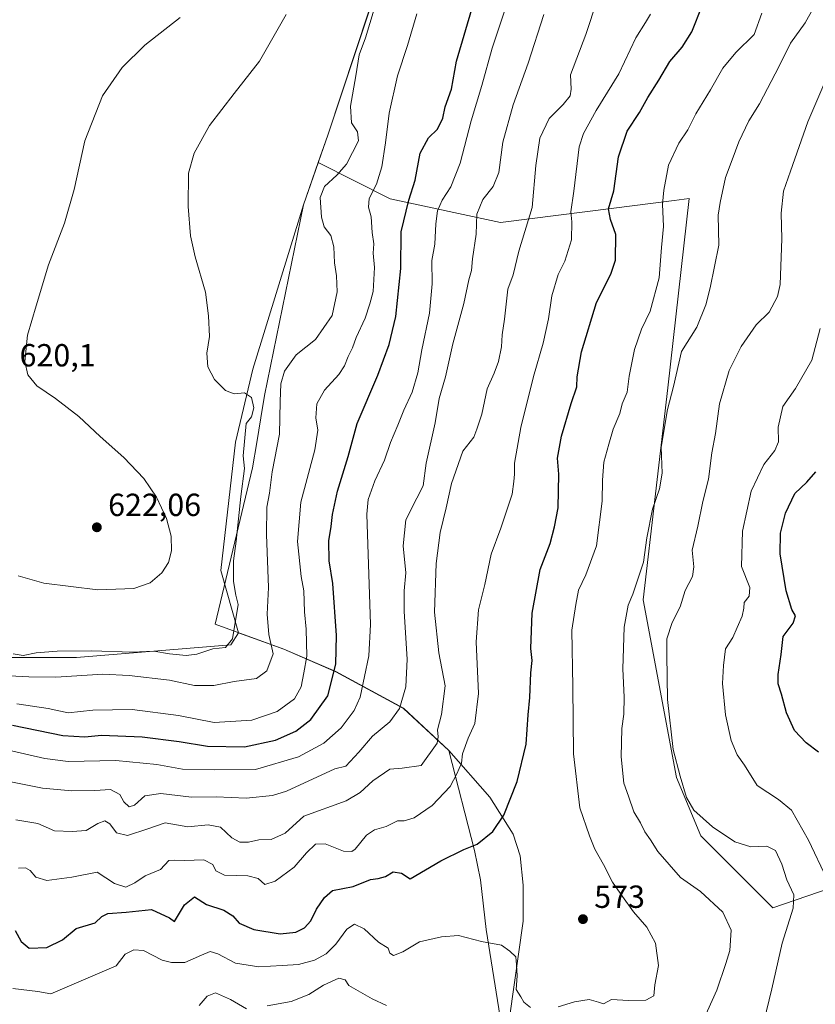
# Model space of a CAD drawing. Units: metres. Extents: x 576902 to 580353, y 4714978 to 4717330.
# Drawn here: x 577892 to 578141, y 4715620 to 4715928 of the extents above; entities that cross this region are included whole.
import ezdxf

# ---------------------------------------------------------------- set-up
doc = ezdxf.new("R2010")
doc.units = ezdxf.units.M
doc.header["$MEASUREMENT"] = 0
for name, color, linetype, lineweight in [('Arbolado forestal CxS', 92, 'Continuous', 0), ('Cultivos herbáceos CxS', 92, 'Continuous', 0), ('Curva de nivel maestra', 30, 'Continuous', 30), ('Curva de nivel normal', 30, 'Continuous', 0), ('Matorral CxS', 135, 'Continuous', 0), ('Municipio', 91, 'Continuous', 13), ('Municipio CxS', 4, 'Continuous', 0), ('Punto de cota en terreno', 7, 'Continuous', 0), ('Rótulo de punto de cota en terreno', 7, 'Continuous', 0), ('Suelo desnudo CxS', 253, 'Continuous', 0)]:
    doc.layers.add(name, color=color, linetype=linetype, lineweight=lineweight)
doc.styles.add('Style-Arial', font='txt')

# ---------------------------------------------------------------- blocks, each defined once
blk = doc.blocks.new('*U13')
at = {"layer": 'Cultivos herbáceos CxS', "color": 92, "linetype": 'Continuous', "lineweight": 0}
blk.add_polyline3d([(577888.9234999996, 4715953.408100001, 623.7804000000033), (577895.8970999997, 4715970.896700001, 623.5400999999983), (577903.9278999995, 4715967.848300001, 623.5255999999936), (578001.1164999995, 4715930.9549, 611.7774000000063), (577988.2430999996, 4715892.112299999, 612.6350999999995), (577985.2446999997, 4715883.530900001, 612.468200000003), (577980.6023000004, 4715870.242500001, 612.5065999999933), (577964.7708999999, 4715818.803500001, 614.546100000007), (577959.2858999996, 4715795.9507, 615.8347999999969), (577954.7145999996, 4715755.7293, 617.7265999999945), (577960.2675000001, 4715736.220100001, 615.4072000000015), (577957.8265000005, 4715732.3839, 616.1831999999995), (577909.4042999997, 4715728.458699999, 615.2764000000025), (577872.7613000004, 4715728.459100001, 610.1799000000028)], dxfattribs=at)
blk = doc.blocks.new('5PATER')
at = {"layer": 'Suelo desnudo CxS', "linetype": 'Continuous', "lineweight": 0}
h = blk.add_hatch(color=51, dxfattribs=at)
edge = h.paths.add_edge_path()
edge.add_ellipse((0, 0), major_axis=(-0.1095731443231308, -0.1110710700762829), ratio=0.9994222409660322, start_angle=0, end_angle=360)

msp = doc.modelspace()

# ---------------------------------------------------------------- linework, layer by layer
at = {"layer": 'Arbolado forestal CxS', "color": 92, "linetype": 'Continuous', "lineweight": 0}
for points in [[(578043.8073000005, 4715606.020500001, 567.9397999999928), (578037.8964999998, 4715643.2917, 570.8852999999945), (578036.0686999997, 4715658.831700001, 573.8102000000072), (578034.2405000003, 4715667.973099999, 575.2692999999999), (578026.1089000005, 4715699.3709, 583.5920000000042), (578011.9795000004, 4715712.541300001, 590.7290999999968), (577990.7499000002, 4715724.0415, 601.4946000000054), (577974.3998999996, 4715731.071900001, 609.5314000000071), (577960.2675000001, 4715736.220100001, 615.4072000000015), (577954.7145999996, 4715755.7293, 617.7265999999945), (577959.2858999996, 4715795.9507, 615.8347999999969), (577964.7708999999, 4715818.803500001, 614.546100000007), (577980.6023000004, 4715870.242500001, 612.5065999999933), (577985.2446999997, 4715883.530900001, 612.468200000003), (578007.7505000001, 4715872.132300001, 603.7161999999954), (578042.3892999999, 4715864.707900001, 588.6502999999939), (578077.8214999996, 4715869.2323, 575.915399999998), (578096.7928999999, 4715871.6545, 569.9063000000025), (578101.4561000001, 4715872.2501, 568.5442999999941), (578094.8010999998, 4715812.907099999, 566.6258999999991), (578087.0538999997, 4715746.5637, 564.6998000000021), (578097.4729000004, 4715690.9003, 561.1830000000045), (578105.1045000004, 4715672.646700001, 561.6169999999984), (578127.7560999999, 4715649.993899999, 562.1269999999931), (578160.0025000004, 4715661.1569, 549.9250999999931)], [(577985.2446999997, 4715883.530900001, 612.468200000003), (577980.6023000004, 4715870.242500001, 612.5065999999933), (577964.7708999999, 4715818.803500001, 614.546100000007), (577959.2858999996, 4715795.9507, 615.8347999999969), (577954.7145999996, 4715755.7293, 617.7265999999945), (577960.2675000001, 4715736.220100001, 615.4072000000015)], [(577985.2446999997, 4715883.530900001, 612.468200000003), (578007.7505000001, 4715872.132300001, 603.7161999999954), (578042.3892999999, 4715864.707900001, 588.6502999999939), (578077.8214999996, 4715869.2323, 575.915399999998), (578096.7928999999, 4715871.6545, 569.9063000000025), (578101.4561000001, 4715872.2501, 568.5442999999941), (578094.8010999998, 4715812.907099999, 566.6258999999991), (578087.0538999997, 4715746.5637, 564.6998000000021), (578097.4729000004, 4715690.9003, 561.1830000000045), (578105.1045000004, 4715672.646700001, 561.6169999999984), (578127.7560999999, 4715649.993899999, 562.1269999999931), (578160.0025000004, 4715661.1569, 549.9250999999931), (578171.3054999998, 4715640.0045, 548.5574000000051), (578204.8163000002, 4715642.456900001, 535.7590999999958), (578252.8322999999, 4715653.7269, 520.6814000000013), (578264.3004999999, 4715629.1511, 520.4069000000018), (578268.6546999998, 4715619.8201, 520.5289000000049)], [(577960.2675000001, 4715736.220100001, 615.4072000000015), (577974.3998999996, 4715731.071900001, 609.5314000000071), (577990.7499000002, 4715724.0415, 601.4946000000054), (578011.9795000004, 4715712.541300001, 590.7290999999968), (578026.1089000005, 4715699.3709, 583.5920000000042), (578034.2405000003, 4715667.973099999, 575.2692999999999), (578036.0686999997, 4715658.831700001, 573.8102000000072), (578037.8964999998, 4715643.2917, 570.8852999999945), (578043.8073000005, 4715606.020500001, 567.9397999999928), (578034.9567, 4715567.8705, 558.849000000002), (578025.7959000003, 4715534.280300001, 552.7090000000027), (578024.7361000003, 4715530.8577, 552.4272000000057), (578039.7225000003, 4715518.9715, 549.8806000000042), (578055.2620999999, 4715506.1735, 546.6233999999968), (578065.4304999998, 4715493.583500001, 543.0786999999982)]]:
    msp.add_polyline3d(points, dxfattribs=at)
at = {"layer": 'Cultivos herbáceos CxS', "color": 92, "linetype": 'Continuous', "lineweight": 0, "extrusion": (-0.8757966000746271, 0.2986341239999002, 0.3792070348510641), "elevation": 902358.4871843792, "flags": 128}
msp.add_lwpolyline([(-4650115.678405283, -369139.2344177999), (-4650074.759602135, -369138.3074870602), (-4650065.669709385, -369138.4878586825)], dxfattribs=at)
at = {"layer": 'Cultivos herbáceos CxS', "color": 92, "linetype": 'Continuous', "lineweight": 0}
for points in [[(577985.2446999997, 4715883.530900001, 612.468200000003), (577980.6023000004, 4715870.242500001, 612.5065999999933), (577964.7708999999, 4715818.803500001, 614.546100000007), (577959.2858999996, 4715795.9507, 615.8347999999969), (577954.7145999996, 4715755.7293, 617.7265999999945), (577960.2675000001, 4715736.220100001, 615.4072000000015)], [(577872.7613000004, 4715728.459100001, 610.1799000000028), (577909.4042999997, 4715728.458699999, 615.2764000000025), (577957.8265000005, 4715732.3839, 616.1831999999995), (577960.2675000001, 4715736.220100001, 615.4072000000015)]]:
    msp.add_polyline3d(points, dxfattribs=at)
at = {"layer": 'Curva de nivel maestra', "color": 30, "linetype": 'Continuous', "lineweight": 30, "flags": 128}
for points, elevation in [([(577889.4400000004, 4715707.2301), (577905.2000000002, 4715703.9901), (577912.1100000005, 4715703.5701), (577917.3099999996, 4715704.110099999), (577930.0599999996, 4715703.610099999), (577941.6699999999, 4715702.1601), (577950.4800000004, 4715700.700099999), (577962.1600000003, 4715700.460100001), (577971.8700000001, 4715702.590100001), (577978.1600000003, 4715705.4001), (577982.8899999997, 4715709.040100001), (577988.2000000002, 4715716.4101), (577990.7300000004, 4715726.420100001), (577990.9400000004, 4715735.3101), (577989.75, 4715751.610099999), (577988.6600000003, 4715758.7501), (577988.54, 4715765.020099999), (577989.3099999996, 4715769.450099999), (577989.7000000002, 4715773.270099999), (577991.2999999998, 4715780.5601), (577994.5599999996, 4715791.4001), (577997.3700000001, 4715801.7301), (578003.8499999996, 4715816.860099999), (578007.4199999999, 4715826.520099999), (578009.5300000003, 4715835.290100001), (578011.1299999999, 4715850.280099999), (578011.2599999999, 4715861.850099999), (578013.6500000004, 4715871.770099999), (578015.6200000001, 4715878.0101), (578017.1399999997, 4715886.4801), (578019.7300000004, 4715891.280099999), (578022.6500000004, 4715893.940099999), (578024.2699999996, 4715897.4001), (578025.0099999999, 4715900.960100001), (578026.9600000001, 4715906.550100001), (578028.5199999996, 4715915.2401), (578033.8700000001, 4715933.390100001)], 600), ([(577890.2800000003, 4715642.940099999), (577892.0700000003, 4715639.530099999), (577894.6500000004, 4715637.380100001), (577900.1900000004, 4715637.5801), (577905.04, 4715639.9801), (577909.2999999998, 4715643.520099999), (577915.2999999998, 4715645.340100001), (577917.3600000005, 4715647.3301), (577919.2999999998, 4715648.2601), (577924.9900000002, 4715648.7301), (577932.9400000004, 4715649.530099999), (577938.5800000001, 4715646.9001), (577940.1699999999, 4715645.780099999), (577943.2599999999, 4715650.9901), (577946.4400000004, 4715653.4901), (577950.1799999997, 4715651.130100001), (577955.6799999997, 4715649.350099999), (577958.4800000004, 4715647.5801), (577960.4299999997, 4715645.2401), (577965.0800000001, 4715643.220100001), (577973.3099999996, 4715641.9001), (577978.2199999997, 4715642.4001), (577980.9400000004, 4715643.7501), (577982.9299999997, 4715645.960100001), (577984.7199999997, 4715649.630100001), (577987.2199999997, 4715653.3201), (577989.6799999997, 4715655.4901), (577996.1299999999, 4715656.7501), (578001.5999999996, 4715658.960100001), (578003.9800000004, 4715659.1801), (578006.2699999996, 4715659.850099999), (578008.6600000003, 4715661.3301), (578011.29, 4715660.9301), (578014.0099999999, 4715659.1501), (578023.6799999997, 4715664.7401), (578030.9000000004, 4715668.3201), (578035.0099999999, 4715669.960100001), (578039.9100000003, 4715674.0001), (578043.4100000003, 4715679.0801), (578047.5499999998, 4715689.630100001), (578050.4000000004, 4715701.300100001), (578051.0199999996, 4715710.4801), (578051.5, 4715715.9101), (578051.9000000004, 4715723.700099999), (578052.2999999998, 4715727.520099999), (578051.8899999997, 4715731.300100001), (578052.2999999998, 4715742.300100001), (578054.7800000003, 4715756.0801), (578057.9500000002, 4715764.130100001), (578059.2999999998, 4715769.4301), (578060.3899999997, 4715775.350099999), (578060.6299999999, 4715785.870100001), (578060.1799999997, 4715790.880100001), (578061.4500000002, 4715797.8101), (578064.4600000001, 4715808.0001), (578066.2400000002, 4715813.290100001), (578066.3399999999, 4715816.350099999), (578067.7000000002, 4715824.220100001), (578072.4600000001, 4715839.690099999), (578076.9800000004, 4715848.600099999), (578078.3799999999, 4715852.9801), (578078.5300000003, 4715861.020099999), (578076.7800000003, 4715865.670100001), (578076.2199999997, 4715869.040100001), (578077.8899999997, 4715874.690099999), (578079.3799999999, 4715885.3101), (578082.04, 4715893.360099999), (578085.9600000001, 4715899.210100001), (578088.5499999998, 4715903.860099999), (578091.9299999997, 4715909.3201), (578095.4100000003, 4715915.200099999), (578099.2800000003, 4715919.610099999), (578102.2800000003, 4715924.5101), (578105.5099999999, 4715932.5601)], 575), ([(578142.0199999996, 4715698.840100001), (578138.1900000004, 4715701.6801), (578134.4800000004, 4715705.630100001), (578131.9800000004, 4715711.130100001), (578130.4699999997, 4715716.950099999), (578129.4000000004, 4715720.220100001), (578129.3300000001, 4715723.1501), (578130.29, 4715729.440099999), (578130.9400000004, 4715735.040100001), (578134.0599999996, 4715739.220100001), (578134.8399999999, 4715741.5101), (578133.6900000004, 4715743.5001), (578131.8399999999, 4715749.350099999), (578130.0199999996, 4715760.9101), (578130.0899999999, 4715767.4001), (578131.7100000001, 4715773.670100001), (578134.6399999997, 4715779.8201), (578138.3300000001, 4715783.4001), (578141.1900000004, 4715786.610099999)], 550)]:
    msp.add_lwpolyline(points, dxfattribs=dict(at, elevation=elevation))
at = {"layer": 'Curva de nivel normal', "color": 30, "linetype": 'Continuous', "lineweight": 0, "flags": 128}
for points, elevation in [([(577888.1200000001, 4715699.440099999), (577899.5, 4715696.8101), (577906.8300000001, 4715695.9001), (577921.7300000004, 4715696.190099999), (577934.6600000003, 4715694.970100001), (577942.6799999997, 4715693.4801), (577952.7800000003, 4715693.2601), (577965.5800000001, 4715693.390100001), (577978.9900000002, 4715697.3101), (577986.9800000004, 4715701.600099999), (577992.4000000004, 4715706.380100001), (577996.5, 4715711.890100001), (577998.4000000004, 4715716.0801), (578001.0599999996, 4715729.0001), (578001.6399999997, 4715738.780099999), (578000.4199999999, 4715773.370100001), (578000.9199999999, 4715777.9801), (578002.9299999997, 4715783.770099999), (578006.0099999999, 4715790.2301), (578007.8200000003, 4715795.770099999), (578010.2199999997, 4715801.290100001), (578012.0199999996, 4715805.950099999), (578014.6900000004, 4715811.620100001), (578016.4100000003, 4715817.620100001), (578017.6600000003, 4715824.890100001), (578020.0599999996, 4715836.360099999), (578020.9600000001, 4715845.550100001), (578020.8600000005, 4715852.870100001), (578021.7800000003, 4715857.9101), (578022.0300000003, 4715864.280099999), (578022.5999999996, 4715868.350099999), (578024.04, 4715871.7401), (578026.7400000002, 4715875.940099999), (578029.7400000002, 4715883.280099999), (578033.2000000002, 4715896.610099999), (578036.5, 4715907.700099999), (578039.7100000001, 4715919.3201), (578044.6299999999, 4715934.040100001)], 595), ([(577890.4400000004, 4715677.5701), (577897.3600000005, 4715676.4101), (577902.5800000001, 4715674.130100001), (577908.1299999999, 4715673.920100001), (577912.5, 4715674.2301), (577916.1500000004, 4715676.440099999), (577918.29, 4715677.300100001), (577919.8600000005, 4715676.3301), (577921.9600000001, 4715673.520099999), (577925.4000000004, 4715672.7501), (577931.8399999999, 4715674.7601), (577937.2199999997, 4715676.690099999), (577944.2999999998, 4715675.420100001), (577950.6799999997, 4715676.040100001), (577954.6200000001, 4715675.300100001), (577958.1600000003, 4715671.950099999), (577960.6299999999, 4715670.6501), (577963.3799999999, 4715670.6601), (577966.6299999999, 4715671.3201), (577970.4900000002, 4715671.4101), (577974.8200000003, 4715673.4301), (577980.7300000004, 4715678.7501), (577994.0199999996, 4715683.5601), (577998.3499999996, 4715686.190099999), (578002.3200000003, 4715689.8101), (578007.7100000001, 4715693.460100001), (578011.5599999996, 4715693.8101), (578017.5099999999, 4715694.590100001), (578022.5300000003, 4715701.590100001), (578022.8600000005, 4715703.590100001), (578022.6200000001, 4715705.800100001), (578023.8399999999, 4715710.590100001), (578024.9699999997, 4715719.630100001), (578023.0700000003, 4715729.960100001), (578021.6100000005, 4715742.630100001), (578022.1900000004, 4715757.960100001), (578023.4500000002, 4715767.620100001), (578025.2999999998, 4715775.3201), (578026.9900000002, 4715782.960100001), (578030.5199999996, 4715793.110099999), (578033.9699999997, 4715797.5001), (578034.9100000003, 4715800.0101), (578036.4600000001, 4715804.670100001), (578038.1799999997, 4715812.630100001), (578040.3399999999, 4715817.5001), (578041.7599999999, 4715821.210100001), (578042.6900000004, 4715825.800100001), (578042.8300000001, 4715829.5601), (578043.6399999997, 4715834.420100001), (578044.6900000004, 4715843.8101), (578046.2800000003, 4715848.360099999), (578048.1200000001, 4715855.770099999), (578052.2699999996, 4715869.4001), (578053.4400000004, 4715882.5801), (578054.6299999999, 4715891.1801), (578057.6100000005, 4715897.300100001), (578061.9400000004, 4715901.6601), (578064.2000000002, 4715904.4101), (578064.5199999996, 4715906.4901), (578064.3200000003, 4715911.020099999), (578069.0499999998, 4715923.610099999), (578072.6100000005, 4715934.340100001)], 585), ([(578055.9199999999, 4715929.940099999), (578050.9800000004, 4715914.610099999), (578046.2999999998, 4715901.620100001), (578043.0700000003, 4715889.920100001), (578041.8499999996, 4715880.4101), (578040.0800000001, 4715876.0101), (578036.8300000001, 4715871.9301), (578034.9699999997, 4715867.360099999), (578034.7400000002, 4715861.0601), (578033.5599999996, 4715853.4001), (578033.29, 4715849.7301), (578032.3799999999, 4715846.770099999), (578030.8200000003, 4715839.3101), (578027.4299999997, 4715826.7601), (578025.1500000004, 4715816.370100001), (578023.1600000003, 4715809.640100001), (578021.9000000004, 4715802.020099999), (578019.0599999996, 4715789.300100001), (578018.1600000003, 4715782.2401), (578016.0999999996, 4715778.4101), (578012.7199999997, 4715771.5701), (578011.8799999999, 4715763.4001), (578012.6699999999, 4715754.970100001), (578012.1200000001, 4715749.360099999), (578012.1200000001, 4715742.860099999), (578013.0700000003, 4715727.960100001), (578012.7000000002, 4715719.300100001), (578010.7199999997, 4715712.460100001), (578007.7100000001, 4715708.280099999), (578002.2199999997, 4715703.790100001), (577997.9100000003, 4715698.7601), (577993.8499999996, 4715694.390100001), (577990.4600000001, 4715693.600099999), (577975.3200000003, 4715686.620100001), (577970.9100000003, 4715685.210100001), (577962.6799999997, 4715684.4101), (577953.2199999997, 4715684.800100001), (577945.4900000002, 4715684.6601), (577935.8799999999, 4715685.8301), (577930.8399999999, 4715685.0801), (577927.5899999999, 4715682.2501), (577926.0099999999, 4715681.700099999), (577924.2800000003, 4715683.2601), (577923.0199999996, 4715685.530099999), (577920.1600000003, 4715687.0701), (577915.1799999997, 4715686.770099999), (577908, 4715686.720100001), (577898.8300000001, 4715687.5601), (577888.3200000003, 4715689.610099999)], 590), ([(577888.3799999999, 4715722.7501), (577894.5300000003, 4715722.380100001), (577902.9699999997, 4715722.2601), (577917.75, 4715723.270099999), (577926, 4715722.8101), (577938.5899999999, 4715721.3201), (577946.4600000001, 4715719.640100001), (577952.4900000002, 4715719.720100001), (577958.9000000004, 4715720.9001), (577965.8600000005, 4715721.870100001), (577969.1200000001, 4715724.300100001), (577971.0599999996, 4715729.630100001), (577969.75, 4715735.720100001), (577969.2400000002, 4715742.0001), (577969.5800000001, 4715750.380100001), (577969, 4715767.030099999), (577969.1100000005, 4715775.600099999), (577969.9000000004, 4715779.9801), (577970.7800000003, 4715786.640100001), (577973.0999999996, 4715798.470100001), (577973.2400000002, 4715808.6601), (577973.4800000004, 4715814.2301), (577974.6799999997, 4715818.110099999), (577978.3200000003, 4715823.2401), (577984.3799999999, 4715828.120100001), (577989.6200000001, 4715835.5801), (577991.1100000005, 4715843.0601), (577990.9600000001, 4715848.030099999), (577990.29, 4715852.0601), (577990.1100000005, 4715857.120100001), (577989.1699999999, 4715860.620100001), (577987.1200000001, 4715863.4001), (577986.2000000002, 4715866.420100001), (577985.8700000001, 4715872.5801), (577987.1600000003, 4715876.020099999), (577991.0800000001, 4715879.5801), (577994.0999999996, 4715883.0601), (577997.8499999996, 4715890.370100001), (577997.54, 4715893.090100001), (577995.6100000005, 4715895.9101), (577995.3600000005, 4715901.210100001), (577997.0199999996, 4715910.6801), (577998.0899999999, 4715917.280099999), (578000.0300000003, 4715922.610099999), (578002.75, 4715931.610099999)], 610), ([(577889.5499999998, 4715729.610099999), (577892.7599999999, 4715729.040100001), (577896.8300000001, 4715729.890100001), (577903.3600000005, 4715730.470100001), (577914.2699999996, 4715730.5701), (577926.9000000004, 4715730.140100001), (577933.6600000003, 4715730.4901), (577938.6200000001, 4715729.640100001), (577943.7999999998, 4715729.050100001), (577947.1600000003, 4715729.520099999), (577952.1600000003, 4715731.1501), (577956.1699999999, 4715731.5801), (577958.3399999999, 4715734.3201), (577960.1399999997, 4715745.0701), (577959.3700000001, 4715747.940099999), (577958.6100000005, 4715752.2501), (577958.7000000002, 4715758.7601), (577959.4900000002, 4715764.940099999), (577960.9900000002, 4715778.9001), (577962.1100000005, 4715787.620100001), (577961.7000000002, 4715791.620100001), (577962.6600000003, 4715801.7301), (577964.3200000003, 4715803.890100001), (577965.0700000003, 4715806.6501), (577964.2999999998, 4715809.9301), (577962.1600000003, 4715811.4001), (577958.8200000003, 4715811.020099999), (577956.1399999997, 4715812.100099999), (577952.7199999997, 4715815.520099999), (577950.6600000003, 4715819.540100001), (577950.3200000003, 4715823.790100001), (577951.1799999997, 4715829.030099999), (577950.8099999996, 4715835.470100001), (577949.8600000005, 4715842.950099999), (577946.6399999997, 4715853.950099999), (577945.1900000004, 4715860.5701), (577944.4199999999, 4715869.7601), (577944.5999999996, 4715880.2301), (577946.29, 4715886.4801), (577951.1100000005, 4715895.110099999), (577958.8399999999, 4715905.1501), (577966.8600000005, 4715915.280099999), (577975.1799999997, 4715929.940099999)], 615), ([(577890.7000000002, 4715713.940099999), (577900.6200000001, 4715712.5101), (577906.7999999998, 4715711.0801), (577914.5899999999, 4715711.970100001), (577926.8499999996, 4715712.1801), (577941.4100000003, 4715710.3301), (577952.6399999997, 4715708.1501), (577964.4199999999, 4715708.800100001), (577972.3200000003, 4715711.5601), (577977.7800000003, 4715715.4901), (577979.8600000005, 4715719.3201), (577980.75, 4715723.640100001), (577981.6900000004, 4715728.8301), (577981.4800000004, 4715737.380100001), (577980.9500000002, 4715742.7601), (577980.7400000002, 4715749.3301), (577979.8799999999, 4715753.880100001), (577978.7300000004, 4715764.8201), (577979.7999999998, 4715777.090100001), (577984.1699999999, 4715793.470100001), (577985.0599999996, 4715799.700099999), (577984.4400000004, 4715803.540100001), (577984.7800000003, 4715807.9801), (577987.1600000003, 4715812.200099999), (577991.6600000003, 4715817.110099999), (577993.5, 4715819.860099999), (577994.5999999996, 4715822.780099999), (577995.9400000004, 4715825.520099999), (577997.0999999996, 4715828.6601), (577999.9600000001, 4715834.780099999), (578001.3799999999, 4715839.290100001), (578002.3899999997, 4715843.1601), (578002.8099999996, 4715850.620100001), (578002.4199999999, 4715855.130100001), (578002.5999999996, 4715858.0601), (578002.1600000003, 4715861.620100001), (578001.7999999998, 4715866.530099999), (578001.0199999996, 4715869.5601), (578001.2300000004, 4715872.290100001), (578003.4400000004, 4715876.790100001), (578005.1200000001, 4715882.140100001), (578006.3200000003, 4715889.670100001), (578007.4000000004, 4715898.940099999), (578010.0300000003, 4715910.690099999), (578013.2300000004, 4715920.2301), (578016.1399999997, 4715930.100099999)], 605), ([(577891.3200000003, 4715662.450099999), (577893.4800000004, 4715662.620100001), (577894.9800000004, 4715661.7301), (577896.6699999999, 4715659.600099999), (577900.1500000004, 4715658.5601), (577908.04, 4715659.700099999), (577915.9800000004, 4715661.210100001), (577921.3799999999, 4715657.710100001), (577924.9400000004, 4715656.530099999), (577927.7599999999, 4715657.840100001), (577931.0199999996, 4715660.100099999), (577935.7599999999, 4715662.100099999), (577938.3600000005, 4715664.9001), (577940.0199999996, 4715665.0101), (577943.3499999996, 4715664.8301), (577949.4000000004, 4715665.040100001), (577952.2100000001, 4715663.620100001), (577953.0800000001, 4715661.6801), (577955.8799999999, 4715660.2501), (577963.1399999997, 4715660.090100001), (577966.4100000003, 4715659.190099999), (577968.5199999996, 4715657.4001), (577971.6799999997, 4715658.370100001), (577977.7199999997, 4715662.790100001), (577981.5499999998, 4715667.280099999), (577984.3399999999, 4715669.940099999), (577987.4000000004, 4715670.120100001), (577993.1200000001, 4715667.770099999), (577995.7000000002, 4715667.640100001), (577996.7800000003, 4715668.420100001), (578000.3399999999, 4715672.7601), (578002.8700000001, 4715674.5101), (578006.4900000002, 4715675.530099999), (578010.0599999996, 4715677.340100001), (578012.1399999997, 4715677.280099999), (578015.2800000003, 4715678.200099999), (578020.9100000003, 4715682.1501), (578026.6200000001, 4715688.100099999), (578028.6900000004, 4715692.0101), (578030.1200000001, 4715695.340100001), (578030.4800000004, 4715698.300100001), (578032.2199999997, 4715703.200099999), (578034.3499999996, 4715707.8201), (578035.4299999997, 4715717.140100001), (578034.6799999997, 4715733.380100001), (578035.4000000004, 4715743.440099999), (578037.4800000004, 4715751.380100001), (578039.4600000001, 4715760.8101), (578042.4299999997, 4715768.950099999), (578046.0199999996, 4715779.590100001), (578046.54, 4715783.590100001), (578046.7800000003, 4715785.940099999), (578046.7599999999, 4715789.340100001), (578048.7199999997, 4715800.5601), (578052.6699999999, 4715816.470100001), (578055.7599999999, 4715826.9001), (578057.4000000004, 4715834.600099999), (578058.4299999997, 4715841.7501), (578060.4000000004, 4715848.4101), (578062.4699999997, 4715852.5701), (578064.5499999998, 4715859.280099999), (578064.7300000004, 4715864.940099999), (578064.4400000004, 4715868.100099999), (578065.3200000003, 4715874.5701), (578066.9600000001, 4715888.4301), (578068.3099999996, 4715892.600099999), (578072.2800000003, 4715899.850099999), (578079.4400000004, 4715911.3301), (578084.7199999997, 4715922.5601), (578087.8399999999, 4715927.370100001), (578089.3399999999, 4715930.020099999)], 580), ([(578060.4199999999, 4715618.9901), (578065.5300000003, 4715620.550100001), (578070.1299999999, 4715621.3201), (578073.04, 4715620.4801), (578074.6200000001, 4715619.9301), (578077.1500000004, 4715621.3301), (578082.4800000004, 4715621.020099999), (578087.8799999999, 4715621.140100001), (578090.3799999999, 4715622.4301), (578090.7100000001, 4715625.880100001), (578091.8200000003, 4715631.9301), (578090.9100000003, 4715639.0001), (578088.25, 4715643.970100001), (578084, 4715648.8201), (578080.5899999999, 4715653.600099999), (578077.4400000004, 4715658.040100001), (578074.6500000004, 4715663.6601), (578071.9100000003, 4715668.4001), (578070.2000000002, 4715672.600099999), (578067.25, 4715681.3301), (578065.2400000002, 4715698.300100001), (578065.04, 4715719.2301), (578064.6699999999, 4715737.0101), (578065.9199999999, 4715745.0801), (578066.7699999996, 4715749.5801), (578069.1100000005, 4715754.3301), (578072.4000000004, 4715763.470100001), (578074.2300000004, 4715777.4301), (578074.2800000003, 4715783.9801), (578074.7699999996, 4715789.620100001), (578076.3200000003, 4715795.290100001), (578077.6299999999, 4715799.950099999), (578079.7300000004, 4715804.950099999), (578080.4800000004, 4715807.950099999), (578082.04, 4715811.620100001), (578082.6900000004, 4715816.620100001), (578084.3899999997, 4715824.950099999), (578086.54, 4715831.290100001), (578089.2999999998, 4715836.9801), (578092.04, 4715847.390100001), (578092.7599999999, 4715856.860099999), (578093.4000000004, 4715863.460100001), (578093.1100000005, 4715870.4901), (578093.5899999999, 4715874.860099999), (578094.9900000002, 4715882.710100001), (578098.2699999996, 4715889.5601), (578101.04, 4715893.780099999), (578103.5700000003, 4715898.7401), (578108.1399999997, 4715906.340100001), (578112.0099999999, 4715913.110099999), (578116.1200000001, 4715917.940099999), (578121.8399999999, 4715923.6501), (578124.2699999996, 4715930.360099999)], 570), ([(578140.3200000003, 4715931.800100001), (578137.8099999996, 4715927.270099999), (578133.2000000002, 4715920.9301), (578129.6799999997, 4715913.7601), (578123.5700000003, 4715901.940099999), (578120.1799999997, 4715896.610099999), (578117.0199999996, 4715890.050100001), (578114.9600000001, 4715884.4001), (578112.8300000001, 4715878.870100001), (578111.2000000002, 4715870.9801), (578110.54, 4715867.050100001), (578110.8300000001, 4715857.620100001), (578108.0999999996, 4715844.270099999), (578106.7400000002, 4715838.950099999), (578103.9100000003, 4715831.950099999), (578099.0999999996, 4715824.290100001), (578096.5300000003, 4715813.370100001), (578094.7300000004, 4715806.200099999), (578092.7199999997, 4715794.380100001), (578092.9800000004, 4715786.200099999), (578092.1799999997, 4715781.290100001), (578089.9500000002, 4715774.950099999), (578088.25, 4715765.950099999), (578087.2100000001, 4715758.290100001), (578085.4600000001, 4715753.290100001), (578083.8700000001, 4715748.270099999), (578082.3899999997, 4715744.9001), (578081.0800000001, 4715737.950099999), (578080.7000000002, 4715724.960100001), (578081.1500000004, 4715716.0801), (578081.0300000003, 4715710.710100001), (578080.3700000001, 4715706.190099999), (578080.1900000004, 4715697.340100001), (578080.9800000004, 4715689.130100001), (578082.4699999997, 4715685.040100001), (578084.1100000005, 4715680.130100001), (578086.2100000001, 4715676.620100001), (578087.5999999996, 4715673.800100001), (578089.3799999999, 4715671.300100001), (578091.6500000004, 4715667.710100001), (578098.7300000004, 4715659.550100001), (578104.9900000002, 4715655.140100001), (578112, 4715648.710100001), (578114.6500000004, 4715643.0601), (578114.2199999997, 4715636.630100001), (578112.9400000004, 4715632.630100001), (578110.0999999996, 4715624.300100001), (578104.3300000001, 4715611.350099999)], 565), ([(577891.2199999997, 4715754.040100001), (577899.25, 4715751.720100001), (577916.1500000004, 4715749.700099999), (577927.4100000003, 4715750.0801), (577932.4900000002, 4715751.860099999), (577936.1600000003, 4715754.940099999), (577938.3099999996, 4715758.2601), (577939.2199999997, 4715761.850099999), (577939.0800000001, 4715766.460100001), (577937.6600000003, 4715771.9901), (577934.5199999996, 4715778.700099999), (577930.5599999996, 4715784.530099999), (577924.29, 4715791.140100001), (577916.9199999999, 4715797.700099999), (577910.1900000004, 4715803.9301), (577902.8300000001, 4715809.5801), (577897.0700000003, 4715813.5801), (577894.1900000004, 4715816.9801), (577893.2400000002, 4715821.1601), (577894.0599999996, 4715829.390100001), (577896.7599999999, 4715838.6801), (577900.6299999999, 4715851.4301), (577905.7300000004, 4715864.5601), (577908.7599999999, 4715875.120100001), (577912.0899999999, 4715890.340100001), (577917.5999999996, 4715904.460100001), (577923.7199999997, 4715913.280099999), (577930.8700000001, 4715920.280099999), (577941.9600000001, 4715928.940099999)], 620), ([(578124.8600000005, 4715614.3101), (578127.3600000005, 4715624.640100001), (578130.6200000001, 4715638.960100001), (578134.1200000001, 4715649.960100001), (578134.25, 4715654.1601), (578132.04, 4715658.770099999), (578130.5499999998, 4715663.6801), (578128.5300000003, 4715668.020099999), (578125.8099999996, 4715669.390100001), (578120.8099999996, 4715669.140100001), (578115.8099999996, 4715670.7601), (578108.7599999999, 4715675.370100001), (578102.9500000002, 4715680.6601), (578100.6200000001, 4715684.5701), (578098.6799999997, 4715691.300100001), (578096.4800000004, 4715699.630100001), (578094.6900000004, 4715715.300100001), (578094.5, 4715729.300100001), (578094.4900000002, 4715734.300100001), (578096.1500000004, 4715739.390100001), (578098.6699999999, 4715744.350099999), (578100.2199999997, 4715749.4901), (578102.5599999996, 4715753.8201), (578102.9400000004, 4715756.870100001), (578102.4500000002, 4715762.0701), (578104.2199999997, 4715769.620100001), (578105.7300000004, 4715777.290100001), (578107.5, 4715784.280099999), (578108.5700000003, 4715792.590100001), (578109.75, 4715798.610099999), (578110.9900000002, 4715807.890100001), (578114.0499999998, 4715818.370100001), (578117.7300000004, 4715825.890100001), (578122.5099999999, 4715832.640100001), (578126.5899999999, 4715836.690099999), (578129.1399999997, 4715841.530099999), (578130.0499999998, 4715845.3301), (578130.5599999996, 4715859.640100001), (578130.2800000003, 4715867.6601), (578131.0599999996, 4715874.600099999), (578133.2699999996, 4715880.860099999), (578138.6500000004, 4715896.2501), (578143.7100000001, 4715907.920100001)], 560), ([(578144.6299999999, 4715659.0801), (578138.8399999999, 4715671.2301), (578133.5099999999, 4715680.620100001), (578129.4800000004, 4715684.0101), (578122.7800000003, 4715688.3301), (578118.7999999998, 4715694.720100001), (578116.54, 4715698.020099999), (578114.6799999997, 4715702.5001), (578112.9199999999, 4715710.540100001), (578111.9600000001, 4715720.350099999), (578112.2599999999, 4715725.960100001), (578112.9100000003, 4715731.1501), (578115.1799999997, 4715734.720100001), (578116.5, 4715737.8201), (578118.0899999999, 4715741.360099999), (578118.6600000003, 4715743.880100001), (578118.6799999997, 4715745.700099999), (578120.2599999999, 4715747.670100001), (578120.54, 4715750.380100001), (578117.8600000005, 4715756.9301), (578118.2199999997, 4715768.030099999), (578120.9199999999, 4715780.620100001), (578124.8700000001, 4715788.950099999), (578128.2800000003, 4715793.290100001), (578129.4400000004, 4715796.040100001), (578129.3499999996, 4715800.620100001), (578130.8700000001, 4715807.0601), (578134.8399999999, 4715812.700099999), (578139.9100000003, 4715821.630100001), (578142.54, 4715831.5701)], 555), ([(577889.5, 4715624.8201), (577897.3200000003, 4715623.850099999), (577901.4500000002, 4715623.120100001), (577921.8600000005, 4715631.870100001), (577924.6699999999, 4715635.550100001), (577927.4000000004, 4715636.850099999), (577930.5, 4715636.6601), (577936.3099999996, 4715633.700099999), (577939.2300000004, 4715632.890100001), (577943.4199999999, 4715632.960100001), (577948.5999999996, 4715635.2601), (577951.3099999996, 4715636.380100001), (577953.7699999996, 4715635.5801), (577959.2599999999, 4715632.6801), (577966.5800000001, 4715631.5801), (577973.8799999999, 4715631.9801), (577979.0300000003, 4715632.2401), (577984.0999999996, 4715633.620100001), (577987.7400000002, 4715635.6801), (577990.7199999997, 4715638.6601), (577994.1600000003, 4715643.4101), (577996.5999999996, 4715644.960100001), (577999.5899999999, 4715643.470100001), (578004.1500000004, 4715639.270099999), (578007.1799999997, 4715637.4301), (578007.6799999997, 4715635.8301), (578008.7999999998, 4715635.110099999), (578011.7800000003, 4715636.220100001), (578016.9800000004, 4715639.380100001), (578023.8200000003, 4715640.920100001), (578029.1600000003, 4715641.380100001), (578036.3399999999, 4715639.450099999), (578042.6699999999, 4715638.360099999), (578045.3099999996, 4715636.450099999), (578047.1600000003, 4715634.640100001), (578047.3700000001, 4715632.1801), (578047.5800000001, 4715628.7301), (578047.2699999996, 4715624.420100001), (578048.7199999997, 4715622.210100001), (578049.6900000004, 4715620.520099999), (578051.7100000001, 4715618.870100001)], 570), ([(578006.6600000003, 4715619.450099999), (578002.1500000004, 4715621.540100001), (577994.8399999999, 4715625.7401), (577993.6799999997, 4715627.470100001), (577991.7000000002, 4715628.040100001), (577986.8200000003, 4715625.8201), (577982.29, 4715622.860099999), (577976.7599999999, 4715620.6801), (577969.25, 4715619.370100001)], 565), ([(577962.7800000003, 4715618.370100001), (577957.6799999997, 4715621.3101), (577953.04, 4715623.440099999), (577950.4100000003, 4715622.4001), (577947.8499999996, 4715619.450099999)], 565)]:
    msp.add_lwpolyline(points, dxfattribs=dict(at, elevation=elevation))
at = {"layer": 'Matorral CxS', "color": 135, "linetype": 'Continuous', "lineweight": 0, "extrusion": (-0.8757966000746271, 0.2986341239999002, 0.3792070348510641), "elevation": 902358.4871843792, "flags": 128}
msp.add_lwpolyline([(-4650115.678405283, -369139.2344177999), (-4650074.759602135, -369138.3074870602), (-4650065.669709385, -369138.4878586825)], dxfattribs=at)
at = {"layer": 'Matorral CxS', "color": 135, "linetype": 'Continuous', "lineweight": 0}
for points in [[(578160.0025000004, 4715661.1569, 549.9250999999931), (578127.7560999999, 4715649.993899999, 562.1269999999931), (578105.1045000004, 4715672.646700001, 561.6169999999984), (578097.4729000004, 4715690.9003, 561.1830000000045), (578087.0538999997, 4715746.5637, 564.6998000000021), (578094.8010999998, 4715812.907099999, 566.6258999999991), (578101.4561000001, 4715872.2501, 568.5442999999941), (578096.7928999999, 4715871.6545, 569.9063000000025), (578077.8214999996, 4715869.2323, 575.915399999998), (578042.3892999999, 4715864.707900001, 588.6502999999939), (578007.7505000001, 4715872.132300001, 603.7161999999954), (577985.2446999997, 4715883.530900001, 612.468200000003), (577988.2430999996, 4715892.112299999, 612.6350999999995), (578001.1164999995, 4715930.9549, 611.7774000000063)], [(577985.2446999997, 4715883.530900001, 612.468200000003), (578007.7505000001, 4715872.132300001, 603.7161999999954), (578042.3892999999, 4715864.707900001, 588.6502999999939), (578077.8214999996, 4715869.2323, 575.915399999998), (578096.7928999999, 4715871.6545, 569.9063000000025), (578101.4561000001, 4715872.2501, 568.5442999999941), (578094.8010999998, 4715812.907099999, 566.6258999999991), (578087.0538999997, 4715746.5637, 564.6998000000021), (578097.4729000004, 4715690.9003, 561.1830000000045), (578105.1045000004, 4715672.646700001, 561.6169999999984), (578127.7560999999, 4715649.993899999, 562.1269999999931), (578160.0025000004, 4715661.1569, 549.9250999999931), (578171.3054999998, 4715640.0045, 548.5574000000051), (578204.8163000002, 4715642.456900001, 535.7590999999958), (578252.8322999999, 4715653.7269, 520.6814000000013), (578264.3004999999, 4715629.1511, 520.4069000000018), (578268.6546999998, 4715619.8201, 520.5289000000049)], [(577872.7613000004, 4715728.459100001, 610.1799000000028), (577909.4042999997, 4715728.458699999, 615.2764000000025), (577957.8265000005, 4715732.3839, 616.1831999999995), (577960.2675000001, 4715736.220100001, 615.4072000000015), (577974.3998999996, 4715731.071900001, 609.5314000000071), (577990.7499000002, 4715724.0415, 601.4946000000054), (578011.9795000004, 4715712.541300001, 590.7290999999968), (578026.1089000005, 4715699.3709, 583.5920000000042), (578034.2405000003, 4715667.973099999, 575.2692999999999), (578036.0686999997, 4715658.831700001, 573.8102000000072), (578037.8964999998, 4715643.2917, 570.8852999999945), (578043.8073000005, 4715606.020500001, 567.9397999999928)], [(577872.7613000004, 4715728.459100001, 610.1799000000028), (577909.4042999997, 4715728.458699999, 615.2764000000025), (577957.8265000005, 4715732.3839, 616.1831999999995), (577960.2675000001, 4715736.220100001, 615.4072000000015)], [(577960.2675000001, 4715736.220100001, 615.4072000000015), (577974.3998999996, 4715731.071900001, 609.5314000000071), (577990.7499000002, 4715724.0415, 601.4946000000054), (578011.9795000004, 4715712.541300001, 590.7290999999968), (578026.1089000005, 4715699.3709, 583.5920000000042), (578034.2405000003, 4715667.973099999, 575.2692999999999), (578036.0686999997, 4715658.831700001, 573.8102000000072), (578037.8964999998, 4715643.2917, 570.8852999999945), (578043.8073000005, 4715606.020500001, 567.9397999999928), (578034.9567, 4715567.8705, 558.849000000002), (578025.7959000003, 4715534.280300001, 552.7090000000027), (578024.7361000003, 4715530.8577, 552.4272000000057), (578039.7225000003, 4715518.9715, 549.8806000000042), (578055.2620999999, 4715506.1735, 546.6233999999968), (578065.4304999998, 4715493.583500001, 543.0786999999982)]]:
    msp.add_polyline3d(points, dxfattribs=at)
at = {"layer": 'Municipio', "color": 91, "linetype": 'Continuous', "lineweight": 13, "flags": 128}
msp.add_lwpolyline([(578043.8000000004, 4715606.000000002), (578049.4560000002, 4715645.862000002), (578049.4570000012, 4715657.164000003), (578048.4670000012, 4715666.285999999), (578046.3570000011, 4715673.100000001), (578038.9810000003, 4715684.757999999), (578026.1060000015, 4715699.351000001), (578011.9760000008, 4715712.520000001), (577990.745, 4715724.020000001), (577974.3960000006, 4715731.049000002), (577952.953, 4715738.862000001), (577964.6100000023, 4715787.862000001), (577965.9430000009, 4715795.797000002), (577967.2420000008, 4715803.516000003), (577968.4250000018, 4715810.544000001), (577980.5990000018, 4715870.222), (577982.086000002, 4715874.482000003), (577986.8810000003, 4715888.215000002), (577988.2360000008, 4715892.093000002), (578003.2400000008, 4715937.353)], dxfattribs=at)
msp.add_lwpolyline([(578043.8000000004, 4715606.000000002), (578049.4560000002, 4715645.862000002), (578049.4570000012, 4715657.164000003), (578048.4670000012, 4715666.285999999), (578046.3570000011, 4715673.100000001), (578038.9810000003, 4715684.757999999), (578026.1060000015, 4715699.351000001), (578011.9760000008, 4715712.520000001), (577990.745, 4715724.020000001), (577974.3960000006, 4715731.049000002), (577952.953, 4715738.862000001), (577964.6100000023, 4715787.862000001), (577965.9430000009, 4715795.797000002), (577967.2420000008, 4715803.516000003), (577968.4250000018, 4715810.544000001), (577980.5990000018, 4715870.222), (577982.086000002, 4715874.482000003), (577986.8810000003, 4715888.215000002), (577988.2360000008, 4715892.093000002), (578003.2400000008, 4715937.353)], dxfattribs=at)
at = {"layer": 'Municipio CxS', "color": 4, "linetype": 'Continuous', "lineweight": 0, "flags": 128}
for points in [[(578003.2400000002, 4715937.352999999), (577988.2360000003, 4715892.093000002), (577986.8809999997, 4715888.215000001), (577982.0859999991, 4715874.482000002), (577980.5990000012, 4715870.221999999), (577968.4249999989, 4715810.544), (577967.2420000002, 4715803.516000002), (577965.9430000003, 4715795.797), (577964.6099999995, 4715787.862000001), (577952.9529999994, 4715738.862000001), (577974.3960000001, 4715731.049000002), (577990.7449999994, 4715724.020000001), (578011.9760000001, 4715712.520000001), (578026.1059999987, 4715699.351), (578038.9809999996, 4715684.757999999), (578046.3570000005, 4715673.099999999), (578048.4670000006, 4715666.286), (578049.4570000008, 4715657.164000002), (578049.4559999997, 4715645.862000001), (578043.7999999998, 4715606.000000001)], [(578043.7999999998, 4715606.000000001), (578049.4559999997, 4715645.862000001), (578049.4570000008, 4715657.164000002), (578048.4670000006, 4715666.286), (578046.3570000005, 4715673.099999999), (578038.9809999996, 4715684.757999999), (578026.1059999987, 4715699.351), (578011.9760000001, 4715712.520000001), (577990.7449999994, 4715724.020000001), (577974.3960000001, 4715731.049000002), (577952.9529999994, 4715738.862000001), (577964.6099999995, 4715787.862000001), (577965.9430000003, 4715795.797), (577967.2420000002, 4715803.516000002), (577968.4249999989, 4715810.544), (577980.5990000012, 4715870.221999999), (577982.0859999991, 4715874.482000002), (577986.8809999997, 4715888.215000001), (577988.2360000003, 4715892.093000002), (578003.2400000002, 4715937.352999999)]]:
    msp.add_lwpolyline(points, dxfattribs=at)

# ---------------------------------------------------------------- block references
at = {"layer": 'Cultivos herbáceos CxS', "color": 92, "linetype": 'Continuous', "lineweight": 0}
msp.add_blockref('*U13', (0, 0), dxfattribs=at)
at = {"layer": 'Punto de cota en terreno', "color": 7, "linetype": 'Continuous', "lineweight": 0, "xscale": 10, "yscale": 10, "zscale": 10}
for p in [(577915.8300000001, 4715769.25, 622.0599999999977), (578068.1900000004, 4715646.5, 573)]:
    msp.add_blockref('5PATER', p, dxfattribs=at)

# ---------------------------------------------------------------- texts
at = {"layer": 'Rótulo de punto de cota en terreno', "color": 7, "linetype": 'Continuous', "lineweight": 0, "style": 'Style-Arial'}
for s, p in [('620,1', (577891.6078000005, 4715819.647800001)), ('622,06', (577919.3578000005, 4715772.777799999)), ('573', (578071.7177999998, 4715650.027799999))]:
    msp.add_text(s, height=7.000000000000002, dxfattribs=at).set_placement(p)

doc.saveas('drawing.dxf')
